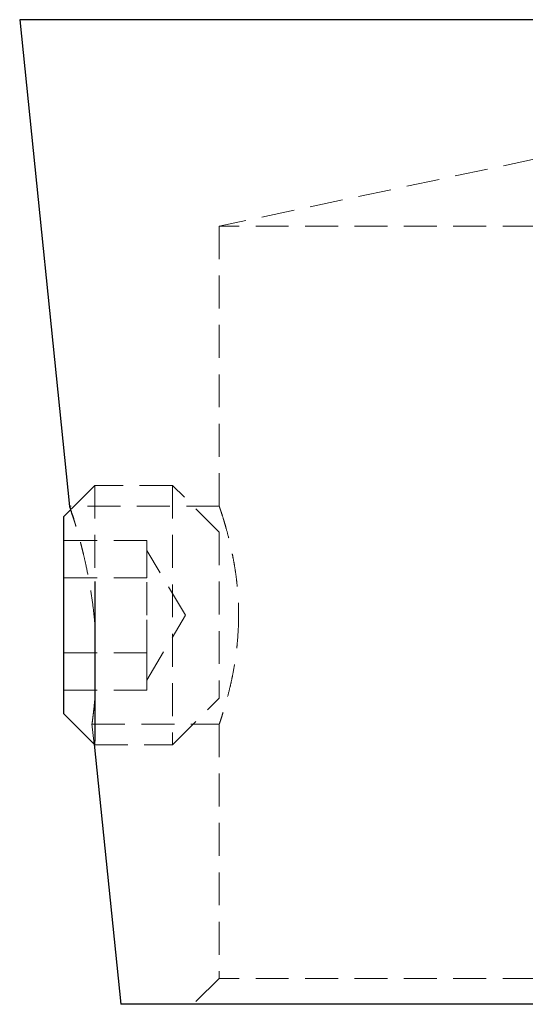
# Model space of a CAD drawing. Units: millimetres. Extents: x 2 to 146, y 2 to 102.
# Drawn here: x 13 to 22, y 41 to 60 of the extents above; entities that cross this region are included whole.
import ezdxf

# ---------------------------------------------------------------- set-up
doc = ezdxf.new("R2010")
doc.units = ezdxf.units.MM
doc.header["$LTSCALE"] = 0.5
doc.linetypes.add('HIDDEN', pattern=[1.905, 1.27, -0.635])

msp = doc.modelspace()

# ---------------------------------------------------------------- linework, layer by layer
at = {"color": 7, "linetype": 'Continuous', "lineweight": 25}
for p, q in [((12.657, 59.909), (13.62, 50.526)), ((13.641, 50.466), (13.505, 50.33)), ((13.505, 46.785), (13.505, 50.33)), ((14.105, 49.079), (14.105, 46.265)), ((13.505, 46.53), (13.505, 46.785)), ((13.505, 46.53), (14.09, 45.945)), ((14.105, 46.265), (14.105, 46)), ((14.09, 45.945), (14.605, 40.93)), ((22.605, 40.93), (14.605, 40.93))]:
    msp.add_line(p, q, dxfattribs=at)
at = {"color": 8, "linetype": 'Continuous', "lineweight": 25}
msp.add_line((22.605, 59.909), (12.657, 59.909), dxfattribs=at)
at = {"color": 7, "linetype": 'HIDDEN', "lineweight": 18}
for p, q in [((12.657, 59.909), (32.552, 59.909)), ((22.605, 57.227), (16.505, 55.93)), ((22.605, 55.93), (16.505, 55.93)), ((16.505, 55.93), (16.505, 50.53)), ((14.105, 50.93), (13.641, 50.466)), ((14.105, 50.93), (14.105, 49.079)), ((15.605, 50.93), (14.105, 50.93)), ((15.605, 50.93), (15.605, 45.93)), ((16.505, 50.03), (15.605, 50.93)), ((16.505, 50.53), (13.621, 50.53)), ((16.505, 50.03), (16.505, 46.83)), ((15.105, 49.873), (13.505, 49.873)), ((15.105, 49.513), (15.105, 49.873)), ((15.856, 48.43), (15.105, 49.68)), ((15.105, 49.152), (15.105, 49.513)), ((15.105, 49.152), (13.505, 49.152)), ((15.105, 48.43), (15.105, 49.152)), ((16.875, 48.261), (16.875, 48.601)), ((15.105, 47.708), (15.105, 48.43)), ((15.105, 47.18), (15.856, 48.43)), ((15.105, 47.708), (13.505, 47.708)), ((15.105, 47.348), (15.105, 47.708)), ((15.105, 46.987), (15.105, 47.348)), ((15.105, 46.987), (13.505, 46.987)), ((15.605, 45.93), (16.505, 46.83)), ((14.05, 46.336), (14.09, 45.945)), ((14.051, 46.33), (16.505, 46.33)), ((16.505, 46.331), (16.505, 41.43)), ((14.09, 45.945), (14.105, 45.93)), ((14.105, 46), (14.105, 45.93)), ((14.105, 45.93), (15.605, 45.93)), ((16.505, 41.43), (16.005, 40.93)), ((22.605, 41.43), (16.505, 41.43))]:
    msp.add_line(p, q, dxfattribs=at)
at = {"color": 7, "linetype": 'Continuous', "lineweight": 25}
msp.add_open_spline([(13.705, 50.263), (13.696, 50.292), (13.674, 50.366), (13.653, 50.427), (13.633, 50.49), (13.62, 50.527), (13.621, 50.526), (13.621, 50.526)], degree=3, knots=[0, 0, 0, 0, 0.170906, 0.429787, 0.517184, 0.840781, 1, 1, 1, 1], dxfattribs=at)
at = {"color": 7, "linetype": 'HIDDEN', "lineweight": 18}
for points, knots in [([(16.505, 50.53), (16.506, 50.525), (16.509, 50.517), (16.525, 50.47), (16.546, 50.408), (16.574, 50.32), (16.608, 50.208), (16.645, 50.079), (16.686, 49.927), (16.727, 49.753), (16.757, 49.611), (16.786, 49.459), (16.813, 49.298), (16.836, 49.13), (16.86, 48.904), (16.875, 48.669), (16.877, 48.49), (16.877, 48.43)], [0, 0, 0, 0, 0.102381, 0.154836, 0.204567, 0.305618, 0.35703, 0.408696, 0.513651, 0.567047, 0.620818, 0.674965, 0.730328, 0.786126, 0.838576, 0.945431, 1, 1, 1, 1]), ([(14.105, 48.275), (14.104, 48.285), (14.101, 48.324), (14.085, 48.477), (14.055, 48.735), (14, 49.07), (13.942, 49.364), (13.897, 49.563), (13.868, 49.681), (13.844, 49.774), (13.815, 49.885), (13.781, 50.01), (13.753, 50.105), (13.733, 50.174), (13.718, 50.223), (13.709, 50.25), (13.705, 50.263)], [0, 0, 0, 0, 0.012463, 0.049182, 0.189998, 0.333739, 0.477735, 0.58769, 0.624733, 0.661733, 0.736032, 0.81139, 0.887841, 0.926254, 0.963216, 1, 1, 1, 1]), ([(16.877, 48.43), (16.877, 48.374), (16.875, 48.204), (16.861, 47.978), (16.839, 47.76), (16.812, 47.548), (16.777, 47.348), (16.739, 47.162), (16.699, 46.984), (16.657, 46.823), (16.617, 46.684), (16.59, 46.591), (16.564, 46.511), (16.543, 46.443), (16.526, 46.392), (16.509, 46.343), (16.506, 46.336), (16.505, 46.331)], [0, 0, 0, 0, 0.0505661, 0.1534972, 0.2059777, 0.2565402, 0.3592841, 0.4115583, 0.4640423, 0.5706947, 0.6249844, 0.6788237, 0.7330538, 0.7885504, 0.8445008, 0.8963222, 1, 1, 1, 1]), ([(14.051, 46.336), (14.051, 46.334), (14.05, 46.327), (14.053, 46.349), (14.059, 46.393), (14.068, 46.462), (14.08, 46.562), (14.092, 46.668), (14.099, 46.745), (14.105, 46.803)], [0, 0, 0, 0, 0.063947, 0.250099, 0.312873, 0.554973, 0.740019, 0.802399, 1, 1, 1, 1])]:
    msp.add_open_spline(points, degree=3, knots=knots, dxfattribs=at)

doc.saveas('drawing.dxf')
